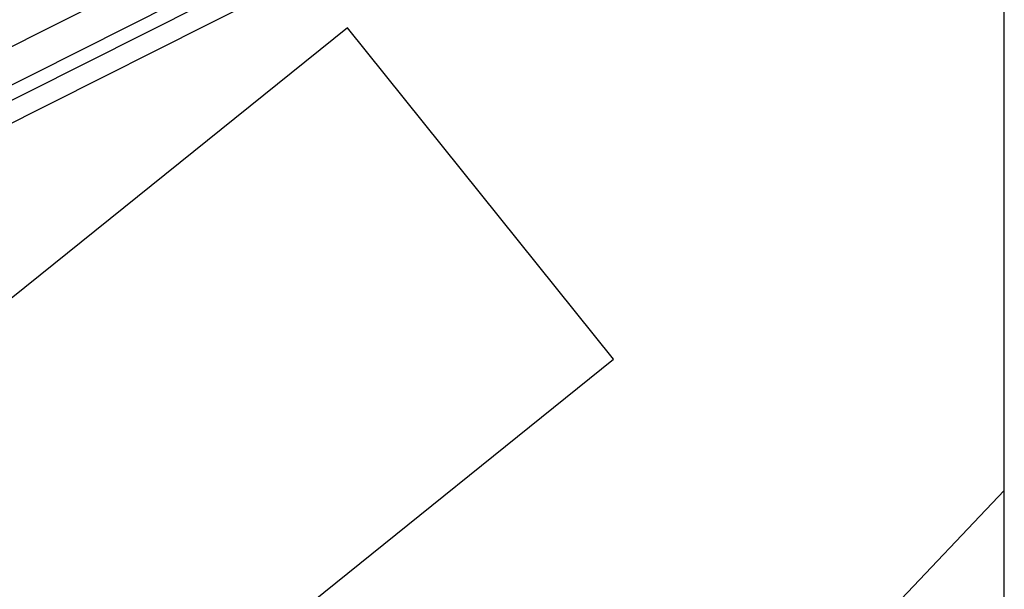
# Model space of a CAD drawing. Units: inches. Extents: x 2363 to 3633, y 651 to 2139.
# Drawn here: x 2711 to 2778, y 1849 to 1888 of the extents above; entities that cross this region are included whole.
import ezdxf

# ---------------------------------------------------------------- set-up
doc = ezdxf.new("R2010")
doc.units = ezdxf.units.IN
for name, color, linetype in [('door', 72, 'Continuous'), ('furniture', 44, 'Continuous'), ('wall', 240, 'Continuous'), ('Win', 152, 'Continuous')]:
    doc.layers.add(name, color=color, linetype=linetype)
doc.layers.add('Walls', color=7, linetype='Continuous', lineweight=30)

# ---------------------------------------------------------------- blocks, each defined once
blk = doc.blocks.new('Slide Door 300x20')
at = {"layer": 'Walls'}
for p, q in [((-2568.15, 30.16), (-2568.15, 50.16)), ((-2268.15, 30.16), (-2268.15, 50.16))]:
    blk.add_line(p, q, dxfattribs=at)
at = {"layer": 'Win', "color": 251}
for p, q in [((-2268.15, 50.16), (-2568.15, 50.16)), ((-2418.4, 44.16), (-2418.4, 50.16)), ((-2418.4, 30.16), (-2418.4, 36.16)), ((-2568.15, 30.16), (-2268.15, 30.16))]:
    blk.add_line(p, q, dxfattribs=at)
at = {"layer": 'Win'}
for points in [[(-2423.4, 40.16), (-2268.15, 40.16), (-2268.15, 44.16), (-2423.4, 44.16)], [(-2568.15, 36.16), (-2413.4, 36.16), (-2413.4, 40.16), (-2568.15, 40.16)]]:
    blk.add_lwpolyline(points, close=True, dxfattribs=at)

msp = doc.modelspace()

# ---------------------------------------------------------------- linework, layer by layer
at = {"layer": 'furniture'}
for p, q in [((2733.434, 1887.565), (2686.672, 1849.972)), ((2751.604, 1864.964), (2733.434, 1887.565)), ((2704.842, 1827.37), (2751.604, 1864.964)), ((2762.671, 1839.587), (2778.3, 1856.014))]:
    msp.add_line(p, q, dxfattribs=at)
at = {"layer": 'wall'}
msp.add_line((2778.3, 1726.007), (2778.3, 1900.075), dxfattribs=at)

# ---------------------------------------------------------------- block references
at = {"layer": 'door', "xscale": 0.232633279483048, "yscale": 0.232633279483048, "zscale": 0.232633279483048, "rotation": 206.6956507142566}
msp.add_blockref('Slide Door 300x20', (2223.438, 1649.218), dxfattribs=at)

doc.saveas('drawing.dxf')
